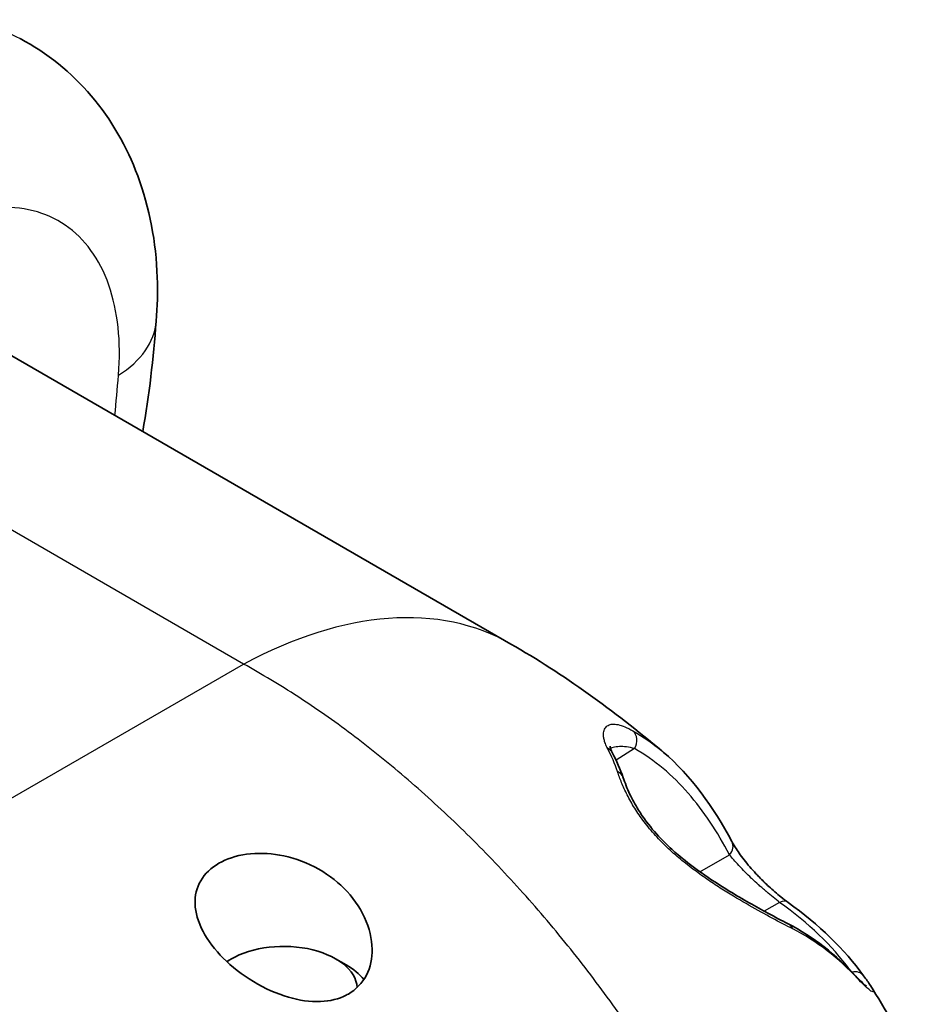
# Model space of a CAD drawing. Units: millimetres. Extents: x -35519 to 39699, y 24 to 76107.
# Drawn here: x 527 to 550, y 399 to 424 of the extents above; entities that cross this region are included whole.
import ezdxf

# ---------------------------------------------------------------- set-up
doc = ezdxf.new("R2010")
doc.units = ezdxf.units.MM
doc.header["$LTSCALE"] = 3
doc.layers.add('Visible (ISO)', color=7, linetype='Continuous', lineweight=35)
doc.layers.add('Visible Narrow (ISO)', color=7, linetype='Continuous', lineweight=25)

msp = doc.modelspace()

# ---------------------------------------------------------------- linework, layer by layer
at = {"layer": 'Visible (ISO)'}
for p, q in [((524.702, 416.263), (539.599, 407.662)), ((532.501, 399.663), (532.38, 399.593)), ((535.144, 399.663), (535.414, 399.507))]:
    msp.add_line(p, q, dxfattribs=at)
for centre, major_axis, start_param, end_param in [((533.823, 398.9), (1.869, 0), 0.030971, 2.449031), ((533.823, 398.588), (2.25, 0), 0.436092, 0.785398)]:
    msp.add_ellipse(centre, major_axis=major_axis, ratio=0.57735, start_param=start_param, end_param=end_param, dxfattribs=at)
for points, knots in [([(527.13, 423.045), (527.814, 422.683), (528.433, 422.182), (529.445, 420.996), (529.843, 420.297), (530.42, 418.747), (530.583, 417.868), (530.626, 416.607), (530.616, 416.235), (530.586, 415.863)], [0, 0, 0, 0, 0.366141, 0.366141, 0.738582, 0.738582, 1.149011, 1.149011, 1.318062, 1.318062, 1.318062, 1.318062]), ([(542.118, 405.068), (542.118, 405.068), (542.118, 405.068), (542.118, 405.065), (542.118, 405.053), (542.129, 405.004), (542.142, 404.961), (542.174, 404.901)], [0.1131071, 0.1131071, 0.1131071, 0.1131071, 0.1199867, 0.1199867, 0.1624884, 0.1624884, 0.2179911, 0.2179911, 0.2179911, 0.2179911]), ([(542.451, 404.264), (542.494, 404.135), (542.549, 403.994), (542.681, 403.717), (542.753, 403.583), (542.9, 403.346), (542.969, 403.245), (543.167, 402.982), (543.31, 402.816), (543.496, 402.627), (543.53, 402.593), (543.669, 402.459), (543.778, 402.362), (544.067, 402.119), (544.251, 401.98), (544.675, 401.679), (544.916, 401.525), (545.496, 401.17), (545.826, 400.985), (546.307, 400.725), (546.479, 400.634), (546.638, 400.552)], [0, 0, 0, 0, 0.0954652, 0.0954652, 0.173648, 0.173648, 0.2284689, 0.2284689, 0.3155568, 0.3155568, 0.3348015, 0.3348015, 0.3927881, 0.3927881, 0.4888852, 0.4888852, 0.6202526, 0.6202526, 0.8219581, 0.8219581, 0.945144, 0.945144, 0.945144, 0.945144]), ([(545.214, 402.64), (545.258, 402.556), (545.32, 402.456), (545.472, 402.239), (545.564, 402.12), (545.717, 401.942), (545.769, 401.884), (545.849, 401.798), (545.875, 401.77), (545.982, 401.66), (546.067, 401.577), (546.253, 401.404), (546.358, 401.314), (546.521, 401.183), (546.584, 401.134), (546.642, 401.093)], [0, 0, 0, 0, 0.066788, 0.066788, 0.1340331, 0.1340331, 0.1662461, 0.1662461, 0.1816421, 0.1816421, 0.2281887, 0.2281887, 0.284812, 0.284812, 0.32345, 0.32345, 0.32345, 0.32345]), ([(535.414, 398.738), (535.432, 398.748), (535.451, 398.757), (535.468, 398.768), (535.66, 398.878), (535.822, 399.044), (536.03, 399.447), (536.076, 399.683), (536.069, 400.166), (536.003, 400.447), (535.753, 400.985), (535.569, 401.241), (535.153, 401.659), (534.894, 401.852), (534.325, 402.147), (534.013, 402.249), (533.446, 402.348), (533.153, 402.357), (532.615, 402.283), (532.369, 402.2), (531.986, 401.979), (531.823, 401.826), (531.613, 401.469), (531.567, 401.263), (531.581, 400.843), (531.65, 400.6), (531.902, 400.121), (532.085, 399.885), (532.502, 399.467), (532.767, 399.257), (533.344, 398.909), (533.654, 398.772), (534.212, 398.61), (534.498, 398.566), (535.005, 398.587), (535.229, 398.644), (535.414, 398.738)], [1.878413, 1.878413, 1.878413, 1.878413, 1.888846, 1.888846, 1.888846, 2.001334, 2.001334, 2.113822, 2.113822, 2.23921, 2.23921, 2.364598, 2.364598, 2.485705, 2.485705, 2.606812, 2.606812, 2.719574, 2.719574, 2.832337, 2.832337, 2.944578, 2.944578, 3.05682, 3.05682, 3.177055, 3.177055, 3.297289, 3.297289, 3.423651, 3.423651, 3.550014, 3.550014, 3.663853, 3.663853, 3.76726, 3.76726, 3.76726, 3.76726]), ([(548.364, 399.223), (548.452, 399.128), (548.525, 399.057), (548.6, 398.99), (548.62, 398.974), (548.631, 398.965), (548.633, 398.964), (548.633, 398.964)], [0, 0, 0, 0, 0.0897408, 0.0897408, 0.1348406, 0.1348406, 0.1491031, 0.1491031, 0.1491031, 0.1491031])]:
    msp.add_open_spline(points, degree=3, knots=knots, dxfattribs=at)
for points in [[(530.586, 415.863), (530.511, 414.923), (530.414, 413.988), (530.246, 413.062)], [(539.599, 407.662), (540.93, 406.894), (542.221, 405.969), (543.433, 404.945)], [(542.174, 404.901), (542.285, 404.694), (542.378, 404.48), (542.451, 404.264)], [(543.464, 404.918), (543.465, 404.917), (543.466, 404.917), (543.467, 404.916)], [(543.467, 404.916), (544.175, 404.315), (544.744, 403.517), (545.214, 402.64)], [(546.642, 401.093), (547.419, 400.533), (548.075, 399.903), (548.559, 399.232)], [(546.638, 400.552), (547.284, 400.219), (547.862, 399.763), (548.364, 399.223)], [(548.559, 399.232), (548.627, 399.138), (548.681, 399.06), (548.723, 398.994)], [(548.723, 398.994), (548.723, 398.994), (548.723, 398.994), (548.723, 398.994)], [(548.729, 398.985), (549.116, 398.38), (549.473, 397.757), (549.795, 397.118)]]:
    msp.add_open_spline(points, degree=3, dxfattribs=at)
at = {"layer": 'Visible Narrow (ISO)'}
for p, q in [((532.808, 407.151), (517.911, 415.751)), ((508.175, 392.929), (532.808, 407.151)), ((534.51, 406.109), (534.51, 406.109)), ((542.068, 404.98), (542.068, 404.98)), ((542.739, 405.003), (542.269, 404.712)), ((537.765, 403.515), (537.765, 403.515)), ((544.401, 401.874), (545.152, 402.307)), ((546.424, 401.097), (546.034, 400.872)), ((545.974, 400.838), (545.974, 400.838)), ((548.252, 399.321), (548.252, 399.321)), ((548.26, 399.313), (548.26, 399.313)), ((542.106, 398.605), (542.106, 398.605))]:
    msp.add_line(p, q, dxfattribs=at)
for centre, major_axis, ratio, start_param, end_param in [((527.026, 416.149), (3.56, -0.286), 0.626099, 5.581019, 6.283129), ((532.456, 395.288), (7.144, 12.373), 0.57735, 0, 0.750492), ((542.465, 405.156), (0.188, 0.331), 0.82358, 4.71954, 6.1078), ((523.58, 404.161), (18.89, -0.895), 0.398667, 0.152347, 0.230683), ((541.838, 404.722), (0.336, 0.179), 0.774974, 0, 0.552964), ((542.09, 404.142), (0.361, 0.122), 0.795425, 0, 0.694337), ((544.878, 402.46), (0.336, 0.18), 0.773855, 5.173597, 6.283185), ((546.419, 400.784), (0.223, 0.309), 0.639015, 0, 0.829179), ((546.464, 400.213), (0.175, 0.339), 0.808793, 5.715, 6.283185), ((548.25, 399.009), (0.309, 0.223), 0.758678, 0, 1.021277), ((548.085, 398.964), (0.279, 0.26), 0.797832, 6.036535, 6.283185)]:
    msp.add_ellipse(centre, major_axis=major_axis, ratio=ratio, start_param=start_param, end_param=end_param, dxfattribs=at)
for points, knots in [([(521.735, 422.478), (522.269, 422.779), (522.805, 423.019), (523.327, 423.189), (523.85, 423.36), (524.354, 423.46), (524.839, 423.493), (525.325, 423.526), (525.796, 423.489), (526.23, 423.384), (526.549, 423.306), (526.849, 423.193), (527.13, 423.045)], [-1, -1, -1, -1, -0.875, -0.875, -0.875, -0.75, -0.75, -0.75, -0.625, -0.625, -0.625, -0.5333209, -0.5333209, -0.5333209, -0.5333209]), ([(529.628, 414.491), (529.697, 415.346), (529.615, 416.118), (529.383, 416.782), (529.266, 417.115), (529.114, 417.41), (528.929, 417.665), (528.744, 417.92), (528.524, 418.136), (528.276, 418.305), (528.029, 418.473), (527.756, 418.595), (527.459, 418.67), (527.162, 418.744), (526.838, 418.77), (526.504, 418.747), (526.17, 418.724), (525.822, 418.652), (525.462, 418.532), (525.101, 418.411), (524.73, 418.242), (524.36, 418.029)], [-1, -1, -1, -1, -0.75, -0.75, -0.75, -0.625, -0.625, -0.625, -0.5, -0.5, -0.5, -0.375, -0.375, -0.375, -0.25, -0.25, -0.25, -0.125, -0.125, -0.125, 0, 0, 0, 0]), ([(542.985, 397.335), (542.64, 397.858), (542.102, 398.628), (541.341, 399.628), (540.548, 400.612), (539.523, 401.782), (538.457, 402.87), (537.579, 403.692), (536.906, 404.286), (536.229, 404.847), (535.323, 405.551), (534.185, 406.348), (533.267, 406.898), (532.808, 407.151)], [0.01415986, 0.01415986, 0.01415986, 0.01415986, 0.01669205, 0.01795814, 0.01922424, 0.02175643, 0.02428862, 0.02555471, 0.02682081, 0.0280869, 0.029353, 0.03188519, 0.03441737, 0.03441737, 0.03441737, 0.03441737]), ([(542.051, 405.012), (542.029, 405.054), (542.011, 405.093), (541.997, 405.13), (541.99, 405.149), (541.984, 405.167), (541.979, 405.184), (541.974, 405.201), (541.969, 405.218), (541.965, 405.234), (541.962, 405.25), (541.959, 405.266), (541.957, 405.281), (541.954, 405.296), (541.953, 405.311), (541.952, 405.325), (541.95, 405.353), (541.95, 405.378), (541.953, 405.402), (541.958, 405.449), (541.971, 405.489), (541.991, 405.521), (542.01, 405.552), (542.036, 405.577), (542.068, 405.594), (542.099, 405.612), (542.136, 405.622), (542.178, 405.625), (542.22, 405.628), (542.268, 405.624), (542.321, 405.613), (542.425, 405.59), (542.549, 405.539), (542.698, 405.455)], [0, 0, 0, 0, 0.000300319, 0.000300319, 0.000300319, 0.000451559, 0.000451559, 0.000451559, 0.000602079, 0.000602079, 0.000602079, 0.000752599, 0.000752599, 0.000752599, 0.000903119, 0.000903119, 0.000903119, 0.001204158, 0.001204158, 0.001204158, 0.001806238, 0.001806238, 0.001806238, 0.002408317, 0.002408317, 0.002408317, 0.003010396, 0.003010396, 0.003010396, 0.003612475, 0.003612475, 0.003612475, 0.004816634, 0.004816634, 0.004816634, 0.004816634]), ([(542.698, 405.455), (542.956, 405.308), (543.213, 405.13), (543.453, 404.928), (543.464, 404.918)], [0, 0, 0, 0, 0.00210621, 0.002211081, 0.002211081, 0.002211081, 0.002211081]), ([(542.739, 405.003), (542.593, 405.045), (542.466, 405.06), (542.353, 405.054), (542.296, 405.051), (542.243, 405.043), (542.194, 405.03), (542.171, 405.024), (542.15, 405.016), (542.129, 405.008)], [0, 0, 0, 0, 0.001040403, 0.001040403, 0.001040403, 0.001560604, 0.001560604, 0.001560604, 0.001799664, 0.001799664, 0.001799664, 0.001799664]), ([(545.152, 402.307), (544.842, 402.886), (544.498, 403.416), (544.1, 403.872), (543.703, 404.328), (543.253, 404.711), (542.739, 405.003)], [0, 0, 0, 0, 0.004096674, 0.004096674, 0.004096674, 0.008193348, 0.008193348, 0.008193348, 0.008193348]), ([(546.758, 400.423), (546.595, 400.506), (546.246, 400.688), (545.662, 401.009), (545.117, 401.331), (544.663, 401.626), (544.31, 401.873), (544.01, 402.104), (543.776, 402.302), (543.601, 402.46), (543.431, 402.625), (543.271, 402.794), (543.12, 402.967), (542.979, 403.146), (542.852, 403.321), (542.74, 403.493), (542.64, 403.661), (542.522, 403.882), (542.405, 404.14), (542.335, 404.329), (542.305, 404.419)], [0, 0, 0, 0, 0.001241488, 0.002482976, 0.003724464, 0.004345208, 0.004965952, 0.005586696, 0.005897068, 0.00620744, 0.006517812, 0.006828184, 0.007138556, 0.007448928, 0.0077593, 0.008069672, 0.008380044, 0.008690416, 0.00931116, 0.009931904, 0.009931904, 0.009931904, 0.009931904]), ([(546.424, 401.097), (546.373, 401.137), (546.319, 401.18), (546.261, 401.228), (546.205, 401.273), (546.147, 401.321), (546.088, 401.371), (546.084, 401.374), (546.08, 401.377), (546.077, 401.38), (546.05, 401.404), (546.023, 401.427), (545.995, 401.45), (545.964, 401.478), (545.933, 401.505), (545.902, 401.533), (545.897, 401.537), (545.892, 401.541), (545.888, 401.546), (545.83, 401.597), (545.774, 401.648), (545.72, 401.7), (545.715, 401.704), (545.71, 401.709), (545.705, 401.714), (545.651, 401.765), (545.598, 401.816), (545.548, 401.866), (545.494, 401.921), (545.442, 401.975), (545.394, 402.026), (545.391, 402.03), (545.389, 402.033), (545.386, 402.036), (545.293, 402.136), (545.215, 402.228), (545.152, 402.307)], [0, 0, 0, 0, 0.000334224, 0.000334224, 0.000334224, 0.000649733, 0.000649733, 0.000649733, 0.000668448, 0.000668448, 0.000668448, 0.000812367, 0.000812367, 0.000812367, 0.000976768, 0.000976768, 0.000976768, 0.001002672, 0.001002672, 0.001002672, 0.001308309, 0.001308309, 0.001308309, 0.001336896, 0.001336896, 0.001336896, 0.001644513, 0.001644513, 0.001644513, 0.001984256, 0.001984256, 0.001984256, 0.002005344, 0.002005344, 0.002005344, 0.002673791, 0.002673791, 0.002673791, 0.002673791]), ([(548.723, 398.994), (548.728, 398.987), (548.732, 398.98), (548.736, 398.974), (548.739, 398.969), (548.742, 398.964), (548.745, 398.959), (548.754, 398.945), (548.762, 398.931), (548.768, 398.919), (548.786, 398.887), (548.797, 398.863), (548.801, 398.848), (548.804, 398.832), (548.801, 398.824), (548.792, 398.824), (548.782, 398.823), (548.767, 398.83), (548.745, 398.844), (548.724, 398.858), (548.697, 398.879), (548.664, 398.907), (548.632, 398.935), (548.594, 398.97), (548.551, 399.012), (548.508, 399.054), (548.46, 399.103), (548.406, 399.161)], [0.000696406, 0.000696406, 0.000696406, 0.000696406, 0.000777674, 0.000777674, 0.000777674, 0.000840351, 0.000840351, 0.000840351, 0.001034278, 0.001034278, 0.001034278, 0.001551417, 0.001551417, 0.001551417, 0.002068557, 0.002068557, 0.002068557, 0.002585696, 0.002585696, 0.002585696, 0.003102835, 0.003102835, 0.003102835, 0.003619974, 0.003619974, 0.003619974, 0.004137113, 0.004137113, 0.004137113, 0.004137113])]:
    msp.add_open_spline(points, degree=3, knots=knots, dxfattribs=at)
for points in [[(529.536, 413.471), (529.57, 413.806), (529.6, 414.146), (529.628, 414.491)], [(548.211, 399.383), (547.754, 400), (547.156, 400.57), (546.424, 401.097)], [(548.406, 399.161), (547.922, 399.68), (547.375, 400.108), (546.758, 400.423)]]:
    msp.add_open_spline(points, degree=3, dxfattribs=at)

doc.saveas('drawing.dxf')
